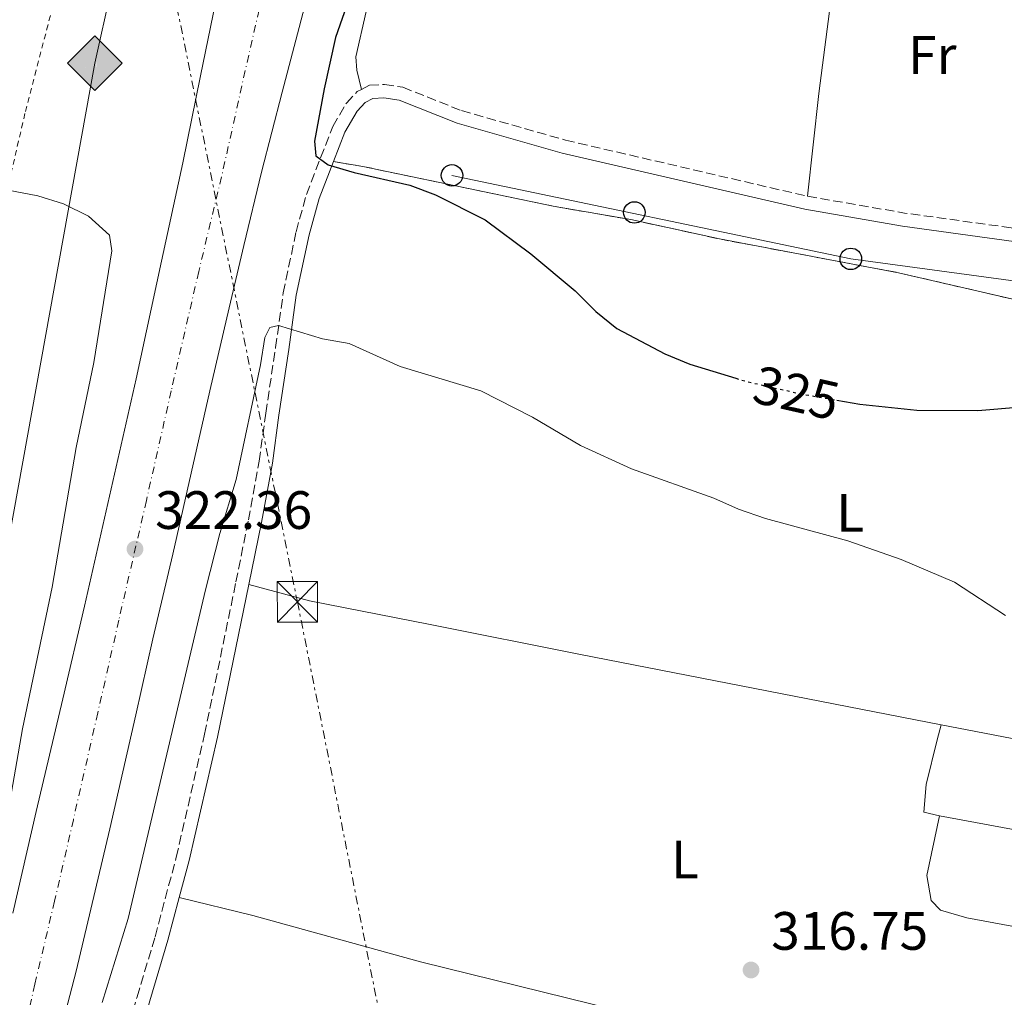
# Model space of a CAD drawing. Units: metres. Extents: x 608059 to 611524, y 4689942 to 4692310.
# Drawn here: x 611051 to 611234, y 4691549 to 4691730 of the extents above; entities that cross this region are included whole.
import ezdxf
from ezdxf.enums import TextEntityAlignment as Align

# ---------------------------------------------------------------- set-up
doc = ezdxf.new("R2010")
doc.units = ezdxf.units.M
doc.header["$MEASUREMENT"] = 0
for name, pattern in [('DGN Style 2', [1.7399219301090239, 1.043953158065414, -0.6959687720436097]), ('DGN Style 3', [2.435890702152634, 1.739921930109024, -0.6959687720436097]), ('DGN Style 4', [2.7856150101045474, 1.391937544087219, -0.6959687720436097, 0.001739921930109024, -0.6959687720436097]), ('DGN Style 5', [1.217945351076317, 0.5219765790327072, -0.6959687720436097]), ('DGN Style 7', [3.4798438602180486, 1.565929737098122, -0.6959687720436097, 0.5219765790327072, -0.6959687720436097])]:
    doc.linetypes.add(name, pattern=pattern)
for name, color, linetype, lineweight in [('Camino', 7, 'DGN Style 3', 0), ('Carretera', 9, 'Continuous', 0), ('Cota de curva de nivel directora', 7, 'Continuous', 0), ('Cota de punto acotado terreno', 7, 'Continuous', 0), ('Curva de nivel directora', 30, 'Continuous', 30), ('Curva de nivel directora no vista', 30, 'DGN Style 5', 30), ('Curva de nivel intermedia', 30, 'Continuous', 0), ('Eje de carretera', 7, 'DGN Style 4', 0), ('Estanque', 4, 'Continuous', 0), ('Etiqueta de uso rústico', 92, 'Continuous', 0), ('Gasoducto', 7, 'Continuous', 13), ('Línea blanca (vial)', 7, 'Continuous', 13), ('Línea de cambio de uso (parcela vista)', 92, 'Continuous', 0), ('Línea de pavimento', 1, 'Continuous', 0), ('Línea eléctrica', 6, 'DGN Style 7', 0), ('Línea telefónica', 7, 'Continuous', 0), ('Margen derecho', 7, 'Continuous', 0), ('Pontón-alcantarilla (pasos de agua)', 1, 'DGN Style 2', 0), ('Poste telefónico', 7, 'Continuous', 0), ('Punto acotado terreno (símbolo)', 7, 'Continuous', 0), ('Registro Gasoducto', 7, 'Continuous', 0), ('Tela metálica o alambrada', 7, 'DGN Style 2', 0), ('Texto de Carretera Red Comarcal', 1, 'Continuous', 0), ('Torre eléctrica', 7, 'Continuous', 0), ('Torre eléctrica grande', 7, 'Continuous', 0), ('Zona delimitada', 6, 'Continuous', 0)]:
    doc.layers.add(name, color=color, linetype=linetype, lineweight=lineweight)
doc.styles.add('Style-Arial', font='arial.ttf')

# ---------------------------------------------------------------- blocks, each defined once
blk = doc.blocks.new('5PATER')
at = {"layer": 'Estanque', "linetype": 'Continuous', "lineweight": 0}
h = blk.add_hatch(color=51, dxfattribs=at)
edge = h.paths.add_edge_path()
edge.add_ellipse((0, 0), major_axis=(-0.1095731443231308, -0.1110710700762829), ratio=0.9994222409660317, start_angle=0, end_angle=360)
blk = doc.blocks.new('5GASO')
at = {"layer": 'Línea de pavimento', "linetype": 'Continuous', "lineweight": 0}
for color, points in [(253, [(0, -0.5090000823999756), (-0.509, -8.239997558519242e-08), (0, 0.5089999176000244), (0.0235, 0.2499999176000244), (0.0234, 0.25), (-0.03160000000000001, 0.2425), (-0.0786, 0.2215), (-0.1176, 0.1855), (-0.1481, 0.135), (-0.1681, 0.07150000000000001), (-0.1746, -0.004), (-0.1681, -0.078), (-0.1481, -0.142), (-0.1166, -0.1935), (-0.0756, -0.23), (-0.0266, -0.252), (0.0294, -0.2595), (0.0295, -0.2595000823999757)]), (253, [(0, -0.5090000823999756), (0.0295, -0.2595000823999757), (0.0294, -0.2595), (0.0784, -0.254), (0.1274, -0.237), (0.1704, -0.212), (0.2024, -0.183), (0.2024, 0.014), (0.0234, 0.014), (0.0234, -0.07100000000000002), (0.1269, -0.07100000000000002), (0.1269, -0.133), (0.1039, -0.15), (0.0779, -0.1635), (0.0509, -0.172), (0.02490000000000001, -0.1745), (-0.0011, -0.172), (-0.0241, -0.1645), (-0.0446, -0.152), (-0.0621, -0.1345), (-0.0786, -0.109), (-0.0901, -0.0775), (-0.09710000000000002, -0.041), (-0.09910000000000002, 0.001), (-0.09710000000000002, 0.0395), (-0.0911, 0.07300000000000001), (-0.0806, 0.1015), (-0.0656, 0.1245), (-0.04760000000000001, 0.142), (-0.0266, 0.155), (-0.0036, 0.1625), (0.0224, 0.165), (0.0549, 0.1595), (0.0829, 0.143), (0.1044, 0.1165), (0.1174, 0.08), (0.1929, 0.099), (0.1849, 0.134), (0.1729, 0.1645), (0.1574, 0.19), (0.1379, 0.2115), (0.1144, 0.2285), (0.08790000000000002, 0.2405), (0.0574, 0.2475000000000001), (0.0234, 0.25), (0.0235, 0.2499999176000244), (0, 0.5089999176000244), (0.509, -8.239997558519242e-08)]), (7, [(0.0295, -0.2595000823999757), (-0.0265, -0.2520000823999757), (-0.0755, -0.2300000823999756), (-0.1165, -0.1935000823999756), (-0.148, -0.1420000823999756), (-0.168, -0.07800008239997559), (-0.1745, -0.004000082399975585), (-0.168, 0.07149991760002442), (-0.148, 0.1349999176000244), (-0.1175, 0.1854999176000244), (-0.0785, 0.2214999176000244), (-0.0315, 0.2424999176000244), (0.0235, 0.2499999176000244), (0.0575, 0.2474999176000244), (0.08800000000000001, 0.2404999176000244), (0.1145, 0.2284999176000244), (0.138, 0.2114999176000244), (0.1575, 0.1899999176000245), (0.173, 0.1644999176000244), (0.185, 0.1339999176000244), (0.193, 0.09899991760002441), (0.1175, 0.07999991760002441), (0.1045, 0.1164999176000244), (0.083, 0.1429999176000244), (0.055, 0.1594999176000245), (0.0225, 0.1649999176000244), (-0.0035, 0.1624999176000244), (-0.0265, 0.1549999176000244), (-0.0475, 0.1419999176000244), (-0.0655, 0.1244999176000244), (-0.0805, 0.1014999176000244), (-0.091, 0.07299991760002442), (-0.097, 0.03949991760002441), (-0.099, 0.0009999176000244148), (-0.097, -0.04100008239997559), (-0.09000000000000001, -0.07750008239997559), (-0.0785, -0.1090000823999756), (-0.062, -0.1345000823999756), (-0.0445, -0.1520000823999756), (-0.024, -0.1645000823999756), (-0.001, -0.1720000823999756), (0.025, -0.1745000823999756), (0.05100000000000001, -0.1720000823999756), (0.078, -0.1635000823999756), (0.104, -0.1500000823999756), (0.127, -0.1330000823999756), (0.127, -0.07100008239997559), (0.0235, -0.07100008239997559), (0.0235, 0.01399991760002442), (0.2025, 0.01399991760002442), (0.2025, -0.1830000823999756), (0.1705, -0.2120000823999756), (0.1275, -0.2370000823999756), (0.0785, -0.2540000823999757)])]:
    blk.add_hatch(color=color, dxfattribs=at).paths.add_polyline_path(points)
at = {"layer": 'Línea de pavimento', "color": 7, "linetype": 'Continuous', "lineweight": 0, "flags": 128}
blk.add_lwpolyline([(0, -0.5090000823999756), (0.509, -8.239997558519242e-08), (0, 0.5089999176000244), (-0.509, -8.239997558519242e-08), (0, -0.5090000823999756)], close=True, dxfattribs=at)
blk = doc.blocks.new('5TME')
at = {"layer": 'Torre eléctrica grande', "color": 7, "linetype": 'Continuous', "lineweight": 0}
for p, q in [((-0.375, 0.375), (0.375, -0.375)), ((0.3723, 0.3776), (-0.3716, -0.3784))]:
    blk.add_line(p, q, dxfattribs=at)
at = {"layer": 'Torre eléctrica grande', "color": 7, "linetype": 'Continuous', "lineweight": 0, "flags": 128}
blk.add_lwpolyline([(-0.375, -0.375), (0.375, -0.375), (0.375, 0.375), (-0.375, 0.375), (-0.3716, -0.3784)], dxfattribs=at)
blk = doc.blocks.new('5PTT')
at = {"layer": 'Pontón-alcantarilla (pasos de agua)', "color": 7, "linetype": 'Continuous', "lineweight": 30}
blk.add_circle((2.382683753967285e-05, 4.306399822235108e-05), 0.1995000005932858, dxfattribs=at)
blk = doc.blocks.new('*U10')
at = {"layer": 'Carretera', "color": 9, "linetype": 'Continuous', "lineweight": 0}
for points in [[(611049.6999999993, 4691564.280000002, 321.179999999993), (611054.0199999998, 4691583.129999998, 321.6900000000023), (611058.9699999986, 4691604.080000003, 321.9499999999971), (611062.9899999974, 4691621.300000001, 322.4600000000065), (611067.9400000006, 4691643.070000002, 322.7100000000065), (611072.5899999997, 4691663.460000001, 322.9700000000012), (611077.2800000013, 4691685.31, 323.4799999999959), (611081.3000000003, 4691703.609999998, 323.7299999999959), (611084.5500000002, 4691719.760000003, 323.9900000000052), (611087.3500000008, 4691733.320000002, 324.2200000000012)], [(611104.1700000028, 4691733.699999999, 324.2200000000012), (611099.7000000002, 4691716.710000002, 323.8899999999995), (611095.9099999993, 4691701.87, 323.7599999999948), (611092.579999999, 4691688.239999998, 323.5099999999948), (611089.9100000003, 4691676.699999999, 323.3800000000047), (611086.3099999992, 4691661.25, 322.7400000000052), (611082.8200000002, 4691645.989999998, 322.3600000000006), (611079.4099999992, 4691630.940000001, 322.3600000000006), (611075.7100000001, 4691615.219999999, 322.1100000000006), (611072.5699999996, 4691601.11, 321.9799999999959), (611067.7300000006, 4691579.899999999, 321.4700000000012), (611061.4600000008, 4691553.519999999, 320.9600000000065), (611058.7299999994, 4691543.020000001, 320.9600000000065)]]:
    blk.add_polyline3d(points, dxfattribs=at)

msp = doc.modelspace()

# ---------------------------------------------------------------- linework, layer by layer
at = {"layer": 'Camino', "color": 7, "linetype": 'DGN Style 3', "lineweight": 0, "extrusion": (-0.04473231359382433, -0.2929693012398105, 0.9550748707047009), "elevation": -1401551.370843757, "flags": 128}
msp.add_lwpolyline([(-103954.4883824092, 4517790.816864845), (-103936.2054166514, 4517790.445700441), (-103917.4899141564, 4517790.71563819)], dxfattribs=at)
at = {"layer": 'Camino', "color": 7, "linetype": 'DGN Style 3', "lineweight": 0}
for points in [[(611114.4600000009, 4691717.239999999, 326.800000000003), (611115.9299999994, 4691718.010000004, 326.800000000003), (611118.7600000014, 4691718.149999999, 326.800000000003), (611122.140000001, 4691717.620000003, 326.9199999999982), (611133.0399999997, 4691713.29, 326.800000000003), (611152.3599999984, 4691707.81, 326.800000000003), (611197.3000000013, 4691697.390000002, 326.8899999999995)], [(611049.5699999991, 4691473.989999999, 316.3300000000016), (611059.5599999982, 4691506.780000002, 316.6100000000005), (611069.3599999994, 4691536.699999999, 316.320000000007), (611072.7800000014, 4691548.710000002, 316.5899999999965), (611076.1200000008, 4691559.899999999, 316.3300000000016), (611080.0599999992, 4691574.66, 316.5899999999965), (611085.3000000007, 4691597.510000003, 316.6399999999995), (611091.1400000014, 4691625.780000003, 317.6100000000007), (611093.4600000014, 4691637.289999999, 318.3699999999953), (611095.4599999996, 4691648.210000001, 318.3699999999953), (611096.6700000011, 4691657.100000002, 318.6300000000047), (611098.5100000006, 4691669.309999999, 320.1600000000034), (611099.9299999999, 4691679.430000001, 320.929999999993), (611102.3199999994, 4691690.809999999, 322.7599999999949), (611104.2300000006, 4691697.730000001, 324.0500000000028), (611109.120000001, 4691710.359999999, 325.8999999999942), (611111.649999999, 4691714.7, 326.6699999999983), (611113.6600000008, 4691716.820000002, 326.800000000003), (611114.4600000009, 4691717.239999999, 326.800000000003)], [(611233.8599999998, 4691691.710000002, 326.8600000000006), (611246.35, 4691689.989999998, 326.9199999999982), (611246.7600000014, 4691689.930000001, 326.9199999999982), (611265.7100000011, 4691688.050000001, 326.9199999999982), (611290.7199999985, 4691685.489999999, 326.9199999999982), (611310.7800000013, 4691683.859999999, 326.9199999999982), (611337.2699999983, 4691683.250000002, 326.9199999999982), (611360.2899999983, 4691681.920000002, 327.179999999993)]]:
    msp.add_polyline3d(points, dxfattribs=at)
at = {"layer": 'Curva de nivel directora', "color": 30, "linetype": 'Continuous', "lineweight": 30, "elevation": 325, "flags": 128}
for points in [[(611112.9000000008, 4691736.300000002), (611109.6100000006, 4691726.84), (611107.5299999996, 4691717.36), (611105.7500000005, 4691707.630000001), (611105.9699999995, 4691704.890000001), (611108.2899999997, 4691703.230000001), (611113.0799999996, 4691701.779999999), (611123.4599999997, 4691699.460000001), (611128.2199999985, 4691697.630000001), (611137.4400000008, 4691693.000000002), (611145.9199999989, 4691686.710000002), (611154.1699999989, 4691679.810000001), (611157.989999999, 4691675.960000004), (611161.8800000002, 4691672.82), (611170.7899999997, 4691668.15), (611175.4700000002, 4691666.190000001), (611183.9699999985, 4691663.590000001)], [(611202.7500000005, 4691659.520000001), (611207.0299999987, 4691658.77), (611217.61, 4691657.640000001), (611228.9499999991, 4691657.58), (611244.4399999989, 4691658.91)]]:
    msp.add_lwpolyline(points, dxfattribs=at)
at = {"layer": 'Curva de nivel directora no vista', "color": 30, "linetype": 'DGN Style 5', "lineweight": 30, "elevation": 325, "flags": 128}
msp.add_lwpolyline([(611183.9699999985, 4691663.590000001), (611185.819999999, 4691663.03), (611196.0699999996, 4691660.700000001), (611202.7500000005, 4691659.520000001)], dxfattribs=at)
at = {"layer": 'Curva de nivel intermedia', "color": 30, "linetype": 'Continuous', "lineweight": 0, "elevation": 319.9999999999999, "flags": 128}
for points in [[(611048.8300000015, 4691698.539999999), (611054.3200000012, 4691697.460000001), (611059.1, 4691695.999999999), (611063.7500000013, 4691693.699999999), (611067.6600000006, 4691690.149999999), (611068.0899999999, 4691687.269999999), (611064.7200000014, 4691666.49), (611061.4300000012, 4691650.73), (611057.01, 4691624.779999999), (611051.5100000014, 4691598.489999999), (611048.6500000005, 4691582.099999999)], [(611066.2800000015, 4691547.67), (611071.1299999997, 4691563.279999998), (611085.4800000017, 4691624.29), (611088.1500000006, 4691634.739999999), (611091.2000000017, 4691644.82), (611095.6800000009, 4691666.11), (611096.480000001, 4691671.159999999), (611097.4199999999, 4691673.05), (611099.0400000004, 4691673.390000001), (611107.2400000013, 4691670.940000001), (611112.2000000011, 4691670.050000001), (611121.6400000004, 4691665.759999999), (611136.6500000019, 4691661.269999999), (611146.2300000017, 4691656.4), (611155.1500000001, 4691651.119999998), (611164.6299999995, 4691646.749999999), (611179.9299999994, 4691641.34), (611184.4800000002, 4691639.279999998), (611189.5100000015, 4691637.569999999), (611204.78, 4691633.4), (611214.7300000011, 4691629.96), (611224.6300000007, 4691625.710000001), (611234.1100000001, 4691619.569999999)]]:
    msp.add_lwpolyline(points, dxfattribs=at)
at = {"layer": 'Eje de carretera', "color": 7, "linetype": 'DGN Style 4', "lineweight": 0}
msp.add_polyline3d([(611103.1499999987, 4691765.730000002, 325.0000000000001), (611092.8599999979, 4691720.730000001, 323.9799999999959), (611088.4600000012, 4691700.99, 323.7200000000013), (611084.2300000001, 4691683.430000001, 323.4600000000065), (611079.1099999994, 4691661.239999999, 322.8300000000019), (611074.5000000005, 4691640.88, 322.4900000000052), (611069.3799999995, 4691618.649999999, 322.2899999999937), (611065.469999998, 4691601.45, 321.929999999993), (611060.9400000017, 4691581.63, 321.5800000000017), (611057.4499999981, 4691566.489999998, 321.2400000000053), (611053.7899999992, 4691551.100000003, 321.0700000000069), (611049.5899999993, 4691532.250000002, 320.9199999999984)], dxfattribs=at)
at = {"layer": 'Gasoducto', "color": 7, "linetype": 'Continuous', "lineweight": 13}
msp.add_polyline3d([(611203.2399999984, 4692304.38, 328.3699999999953), (611159.9699999996, 4692108.449999999, 326.7400000000052), (611126.7405013584, 4691962.066490958, 326.0586999999941), (611096.0799999993, 4691827, 325.429999999993), (611086.4400000012, 4691811.66, 325.1000000000058), (611078.1299999985, 4691781.539999999, 325), (611074.0167933686, 4691763.004063523, 324.4012999999977), (611064.9400000009, 4691722.100000001, 323.0800000000018), (611021.3999999996, 4691481.510000003, 319.3600000000006), (610987.8999999987, 4691334.739999999, 316.6699999999983), (610950.6299999993, 4691174.210000001, 313.8300000000018), (610908.1000000006, 4690987.219999998, 311.0800000000018), (610892.5399999992, 4690917.309999998, 309.2899999999936), (610842.8900000014, 4690756.520000001, 306.6900000000023), (610853.2600000026, 4690722.09, 307.5399999999936), (610855.1700000014, 4690614.409999999, 306.9600000000065), (610860.1099999989, 4690317.56, 305.9100000000035), (610875.7399999973, 4690068.330000003, 304.1399999999995), (610885.2899999983, 4689985.649999999, 304.1300000000047)], dxfattribs=at)
at = {"layer": 'Línea blanca (vial)', "color": 7, "linetype": 'Continuous', "lineweight": 13}
for points in [[(611048.3900000012, 4691508.880000001, 320.3200000000069), (611051.390000001, 4691519.210000002, 320.4499999999971), (611054.8900000011, 4691530.250000001, 320.6999999999971), (611058.7299999989, 4691543.020000001, 320.9600000000065), (611061.4600000003, 4691553.52, 320.9600000000065), (611067.73, 4691579.899999999, 321.4700000000012), (611072.5699999991, 4691601.110000002, 321.9799999999959), (611075.7099999995, 4691615.220000001, 322.1100000000007), (611079.4099999988, 4691630.940000001, 322.3600000000007), (611082.8199999996, 4691645.989999999, 322.3600000000007), (611086.3099999988, 4691661.250000001, 322.7400000000054), (611089.9099999998, 4691676.7, 323.3800000000047), (611092.5799999986, 4691688.239999998, 323.5099999999949), (611095.9099999989, 4691701.870000001, 323.7599999999949), (611099.6999999997, 4691716.710000002, 323.8899999999994), (611104.1700000024, 4691733.699999999, 324.2200000000012), (611105.1799999982, 4691737.07, 324.2500000000001), (611106.3799999985, 4691740.380000001, 324.300000000003)], [(611087.3500000003, 4691733.320000002, 324.2200000000012), (611084.5499999997, 4691719.760000004, 323.9900000000052), (611081.2999999997, 4691703.609999999, 323.7299999999959), (611077.2800000008, 4691685.310000001, 323.479999999996), (611072.5899999993, 4691663.460000001, 322.9700000000012), (611067.9400000002, 4691643.070000002, 322.7100000000065), (611062.989999997, 4691621.300000002, 322.4600000000065), (611058.9699999981, 4691604.080000004, 321.9499999999973), (611054.0199999993, 4691583.13, 321.6900000000024), (611049.6999999988, 4691564.280000002, 321.1799999999932)]]:
    msp.add_polyline3d(points, dxfattribs=at)
at = {"layer": 'Línea de cambio de uso (parcela vista)', "color": 92, "linetype": 'Continuous', "lineweight": 0}
for points in [[(611114.4600000001, 4691717.24, 326.8000000000029), (611113.5800000001, 4691720.789999999, 326.8000000000029), (611113.4199999999, 4691723.310000001, 326.8000000000029), (611115.3499999996, 4691731.67, 326.8000000000029), (611118.2999999998, 4691739.439999999, 326.8000000000029), (611123.2999999998, 4691747.91, 326.8000000000029), (611132.4400000004, 4691760.109999999, 326.8000000000029), (611138.2300000006, 4691764.26, 326.8000000000029), (611143.1399999997, 4691765.67, 326.8000000000029), (611146.7999999998, 4691765.99, 326.8000000000029), (611155.6799999997, 4691764.859999999, 326.8000000000029), (611170.6699999999, 4691760.430000001, 326.9600000000065), (611191.6299999999, 4691753.16, 327.1199999999953), (611204.75, 4691749.039999999, 327.4700000000012)], [(611204.75, 4691749.039999999, 327.4700000000012), (611201.8300000001, 4691735.140000001, 326.9799999999959), (611199.3899999997, 4691716.439999999, 326.9799999999959), (611197.2999999998, 4691697.390000001, 326.8899999999995)], [(611093.5499999998, 4691625.279999999, 317.6100000000006), (611104.7999999998, 4691622.26, 317.6100000000006), (611127.2400000002, 4691617.880000001, 317.6100000000006), (611155.1399999997, 4691612.289999999, 318.1199999999953), (611222.1299999999, 4691599.27, 318.3099999999977)], [(611221.7999999998, 4691582.34, 317.8600000000006), (611218.9100000003, 4691583.029999999, 317.8600000000006), (611219.3700000001, 4691588.17, 317.8600000000006), (611221.3899999997, 4691596.470000001, 317.8600000000006), (611222.1299999999, 4691599.27, 318.3099999999977)], [(611222.1299999999, 4691599.27, 318.3099999999977), (611241.7300000006, 4691595.460000001, 318.3699999999953), (611268.3399999999, 4691590.119999999, 318.8800000000047), (611300.4000000004, 4691584.27, 318.8800000000047), (611325.8899999997, 4691579.199999999, 319.6499999999942), (611340.29, 4691575.49, 319.6499999999942)], [(611331.9000000004, 4691543.529999999, 318), (611295.3899999997, 4691550.77, 318), (611258.6399999997, 4691557.5, 318.3699999999953), (611226.8799999999, 4691563.41, 317.6100000000006), (611222.0099999999, 4691564.84, 317.6100000000006), (611220.29, 4691566.600000001, 317.6100000000006), (611219.4800000006, 4691571.26, 317.6100000000006), (611221.7999999998, 4691582.34, 317.8600000000006)], [(611221.7999999998, 4691582.34, 317.8600000000006), (611264.5800000001, 4691574.430000001, 318.1199999999953), (611318.9600000001, 4691564.25, 318.3699999999953), (611331.1699999999, 4691561.350000001, 318.3699999999953), (611335.6299999999, 4691560.449999999, 318.6100000000006)], [(611199.2999999998, 4691537.800000001, 316.3300000000018), (611161.8099999996, 4691546.26, 316.3300000000018), (611125.4400000004, 4691555.25, 316.070000000007), (611094.2699999996, 4691563.84, 316.070000000007), (611080.6200000001, 4691567.189999999, 316.4700000000012)]]:
    msp.add_polyline3d(points, dxfattribs=at)
at = {"layer": 'Línea de cambio de uso (parcela vista)', "color": 7, "linetype": 'DGN Style 3', "lineweight": 0}
msp.add_polyline3d([(611109.2300000006, 4691703.82, 325.0800000000018), (611114.6900000004, 4691702.930000001, 325.0800000000018), (611130.1699999999, 4691699.710000001, 325.8500000000058), (611150.0899999999, 4691695.529999999, 326.1000000000058), (611164.5, 4691693.060000001, 326.3600000000006), (611180.9400000004, 4691689.460000001, 326.6100000000006), (611214.1900000004, 4691683.189999999, 326.6100000000006), (611247.5599999996, 4691675.470000001, 326.6100000000006), (611261.3700000001, 4691672.189999999, 326.1000000000058), (611267.75, 4691669.58, 325.5899999999965), (611272.7699999996, 4691666.199999999, 325.3300000000018), (611275.7699999996, 4691662.91, 325.0800000000018), (611279.4600000001, 4691654.600000001, 324.3099999999977), (611283.2400000002, 4691648.480000001, 323.2899999999936), (611287.9100000003, 4691643.039999999, 322.7799999999988), (611292.9299999997, 4691639.02, 322.7799999999988), (611296.8300000001, 4691636.279999999, 322.5299999999988), (611301.3300000001, 4691633.970000001, 322.5299999999988), (611312.0899999999, 4691629.699999999, 322.2700000000041), (611331.0700000003, 4691621.109999999, 321.25), (611338.5700000003, 4691617.430000001, 321.25), (611344.5800000001, 4691613.199999999, 322.0099999999948), (611347.5800000001, 4691610.16, 322.0099999999948), (611349.9900000002, 4691606.01, 321.4600000000065)], dxfattribs=at)
at = {"layer": 'Línea eléctrica', "color": 6, "linetype": 'DGN Style 7', "lineweight": 0}
msp.add_polyline3d([(611025.0000000005, 4692008.7, 326.0500000000029), (611074.0167933686, 4691763.004063523, 325.5268999999971), (611074.6599999995, 4691759.780000002, 325.5200000000041), (611102.55, 4691622.069999999, 317.5800000000018), (611169.3500000007, 4691287.080000003, 313.2899999999936), (611210.23, 4691085.069999999, 312.2400000000052), (611245.1499999979, 4690909.789999999, 312.1100000000006), (611272.1200000021, 4690774.350000002, 309.1100000000006), (611301.2199999997, 4690624.019999999, 307.2700000000041), (611343.5000000005, 4690414.66, 306.0399999999936), (611383.1999999996, 4690218.489999998, 305.2200000000012), (611428.2399999984, 4689994.16, 305.0299999999988)], dxfattribs=at)
at = {"layer": 'Línea telefónica', "color": 7, "linetype": 'Continuous', "lineweight": 0}
msp.add_polyline3d([(611131.2600000009, 4691701.269999999, 325.6000000000058), (611205.3500000006, 4691685.760000001, 326.4199999999983), (611247.8599999992, 4691680.019999999, 326.4199999999983), (611298.3999999989, 4691677.719999999, 326.3500000000058), (611390.3000000007, 4691671.399999998, 326.9799999999959), (611442.5700000003, 4691668.530000002, 326.2899999999936), (611489.8900000014, 4691662.420000001, 326.9600000000065), (611498.2100000007, 4691660.280000002, 326.9700000000012)], dxfattribs=at)
at = {"layer": 'Margen derecho', "color": 7, "linetype": 'Continuous', "lineweight": 0}
for points in [[(611109.2300000006, 4691703.820000002, 325.0800000000017), (611111.3500000017, 4691709.289999999, 325.8999999999942), (611113.6400000006, 4691713.219999999, 326.6699999999983), (611115.1600000005, 4691714.830000003, 326.800000000003), (611116.5899999988, 4691715.57, 326.800000000003), (611118.6299999995, 4691715.680000001, 326.800000000003), (611121.4799999994, 4691715.230000001, 326.9199999999982), (611132.2499999985, 4691710.95, 326.800000000003), (611151.739999997, 4691705.420000004, 326.800000000003), (611196.8099999973, 4691694.969999999, 326.8899999999995), (611214.949999998, 4691691.840000002, 326.7799999999988), (611246.3900000004, 4691687.489999999, 326.9199999999982), (611246.4599999995, 4691687.480000001, 326.9199999999982), (611265.4699999975, 4691685.600000003, 326.9199999999982), (611290.4899999981, 4691683.039999999, 326.9199999999982), (611310.6200000005, 4691681.399999999, 326.9199999999982), (611336.9699999987, 4691680.230000001, 326.9199999999982), (611363.6299999978, 4691678.54, 327.2200000000013)], [(611093.5500000007, 4691625.280000002, 317.6100000000007), (611095.8799999976, 4691636.82, 318.3699999999953), (611097.8999999982, 4691647.820000002, 318.3699999999953), (611099.1099999996, 4691656.750000001, 318.6300000000047), (611100.9499999993, 4691668.950000001, 320.1600000000034), (611102.3500000007, 4691679, 320.929999999993), (611104.7100000011, 4691690.219999999, 322.7599999999949), (611106.5700000006, 4691696.950000001, 324.0500000000028), (611109.2300000006, 4691703.820000002, 325.0800000000017)], [(611080.6200000002, 4691567.190000002, 316.4700000000011), (611082.4499999987, 4691574.059999999, 316.5899999999965), (611087.7100000002, 4691596.980000001, 316.6399999999995), (611093.5500000007, 4691625.280000002, 317.6100000000007)], [(611055.4400000009, 4691484.81, 316.429999999993), (611061.8999999984, 4691506.04, 316.6100000000005), (611071.7100000008, 4691535.980000002, 316.320000000007), (611075.1499999985, 4691548.020000001, 316.5899999999965), (611078.4899999979, 4691559.230000001, 316.3300000000016), (611080.6200000002, 4691567.190000002, 316.4700000000011)]]:
    msp.add_polyline3d(points, dxfattribs=at)
at = {"layer": 'Tela metálica o alambrada', "color": 7, "linetype": 'DGN Style 2', "lineweight": 0}
msp.add_polyline3d([(611014.4400000004, 4691550.710000001, 315.7299999999959), (611028.7699999996, 4691610.810000001, 315.9799999999959), (611037.8099999996, 4691650.07, 317), (611045.79, 4691686.32, 319.0399999999936), (611052.0300000003, 4691713.100000001, 321.8500000000058), (611060.1299999999, 4691744.220000001, 324.9100000000035)], dxfattribs=at)
at = {"layer": 'Zona delimitada', "color": 6, "linetype": 'Continuous', "lineweight": 0}
msp.add_polyline3d([(611247.5599999996, 4691675.470000001, 326.6100000000006), (611214.1900000004, 4691683.189999999, 326.6100000000006), (611180.9400000004, 4691689.460000001, 326.6100000000006), (611164.5, 4691693.060000001, 326.3600000000006), (611150.0899999999, 4691695.529999999, 326.1000000000058), (611130.1699999999, 4691699.710000001, 325.8500000000058), (611114.6900000004, 4691702.930000001, 325.0800000000018), (611109.2300000006, 4691703.82, 325.0800000000018), (611111.3499999996, 4691709.289999999, 325.8999999999942), (611113.6399999997, 4691713.220000001, 326.6699999999983), (611115.1600000003, 4691714.83, 326.8000000000029), (611116.5899999999, 4691715.57, 326.8000000000029), (611118.6299999999, 4691715.680000001, 326.8000000000029), (611121.4800000006, 4691715.230000001, 326.9199999999983), (611132.25, 4691710.949999999, 326.8000000000029), (611151.7400000002, 4691705.42, 326.8000000000029), (611196.8099999996, 4691694.970000001, 326.8899999999995), (611214.9500000002, 4691691.84, 326.7799999999988), (611246.3899999997, 4691687.49, 326.9199999999983)], dxfattribs=at)

# ---------------------------------------------------------------- block references
at = {"layer": 'Carretera', "color": 9, "linetype": 'Continuous', "lineweight": 0}
msp.add_blockref('*U10', (0, 0), dxfattribs=at)
at = {"layer": 'Poste telefónico', "color": 7, "linetype": 'Continuous', "lineweight": 0, "xscale": 10, "yscale": 10, "zscale": 10}
for p in [(611131.2600000009, 4691701.269999999, 325.6000000000058), (611165.1499999987, 4691694.38, 326.3099999999977), (611205.3500000006, 4691685.760000001, 326.4199999999983)]:
    msp.add_blockref('5PTT', p, dxfattribs=at)
at = {"layer": 'Punto acotado terreno (símbolo)', "color": 7, "linetype": 'Continuous', "lineweight": 0, "xscale": 10, "yscale": 10, "zscale": 10}
for p in [(611072.3900000004, 4691631.870000001, 322.360000000001), (611186.8200000004, 4691553.720000001, 316.7500000000005)]:
    msp.add_blockref('5PATER', p, dxfattribs=at)
at = {"layer": 'Registro Gasoducto', "color": 7, "linetype": 'Continuous', "lineweight": 0, "xscale": 10, "yscale": 10, "zscale": 10}
msp.add_blockref('5GASO', (611064.9400000009, 4691722.100000001, 323.0800000000018), dxfattribs=at)
at = {"layer": 'Torre eléctrica', "color": 7, "linetype": 'Continuous', "lineweight": 0, "xscale": 10, "yscale": 10, "zscale": 10}
msp.add_blockref('5TME', (611102.5599999991, 4691622.080000003, 317.5800000000018), dxfattribs=at)

# ---------------------------------------------------------------- texts
at = {"layer": 'Cota de curva de nivel directora', "color": 7, "linetype": 'Continuous', "lineweight": 0, "style": 'Style-Arial'}
msp.add_text('325', height=7.000000000000002, rotation=347.19863, dxfattribs=at).set_placement((611195.2509526494, 4691660.886397306, 325), align=Align.MIDDLE_CENTER)
at = {"layer": 'Cota de punto acotado terreno', "color": 7, "linetype": 'Continuous', "lineweight": 0, "style": 'Style-Arial'}
for s, p in [('322.36', (611076.1400000014, 4691635.620000001, 322.3600000000006)), ('316.75', (611190.5699999993, 4691557.469999998, 316.75))]:
    msp.add_text(s, height=7.000000000000002, dxfattribs=at).set_placement(p)
at = {"layer": 'Etiqueta de uso rústico', "color": 92, "linetype": 'Continuous', "lineweight": 0, "style": 'Style-Arial'}
for s, p in [('Fr', (611220.493685268, 4691723.62001, 327.070000000007)), ('L', (611205.2414203797, 4691638.60001, 320.9799999999959)), ('L', (611174.5414203773, 4691574.210009999, 317.2100000000065))]:
    msp.add_text(s, height=7.000000000000002, dxfattribs=at).set_placement(p, align=Align.MIDDLE_CENTER)
at = {"layer": 'Texto de Carretera Red Comarcal', "color": 1, "linetype": 'Continuous', "lineweight": 0, "style": 'Style-Arial'}
msp.add_text('NA-124 Caparroso-Carcastillo', height=9, rotation=341.24351, dxfattribs=at).set_placement((611291.4331659569, 4691741.926901804, 327.2200000000012), align=Align.MIDDLE_CENTER)

doc.saveas('drawing.dxf')
